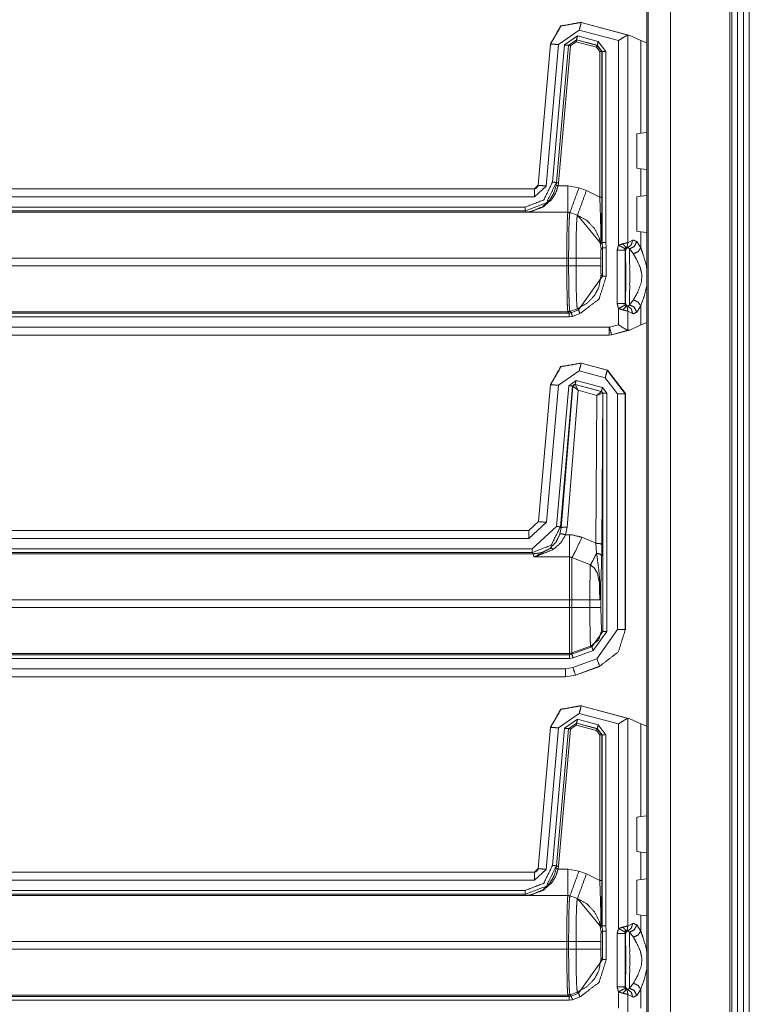
# Model space of a CAD drawing. Units: inches. Extents: x 1.26 to 4.95, y 1.59 to 7.95.
# Drawn here: x 4.71 to 4.95, y 6.15 to 6.47 of the extents above; entities that cross this region are included whole.
import ezdxf

# ---------------------------------------------------------------- set-up
doc = ezdxf.new("R2010")
doc.units = ezdxf.units.IN
doc.header["$MEASUREMENT"] = 0
doc.layers.add('1', color=7, linetype='Continuous', true_color=0xffffff)

msp = doc.modelspace()

# ---------------------------------------------------------------- linework, layer by layer
at = {"layer": '1', "color": 7, "linetype": 'Continuous', "lineweight": 13}
for p, q in [((4.92211, 6.77104), (4.92211, 4.18093)), ((4.9411, 6.77286), (4.9411, 4.17911)), ((4.94172, 6.77286), (4.94172, 4.17911)), ((4.9436, 6.77286), (4.9436, 4.17911)), ((4.94547, 6.77286), (4.94547, 4.17911)), ((4.94735, 6.77286), (4.94735, 4.17911)), ((4.91455, 6.76348), (4.91455, 4.18848)), ((4.91501, 6.76394), (4.91501, 4.18803)), ((4.89352, 6.46676), (4.8935, 6.46677)), ((4.90906, 6.4626), (4.89352, 6.46676)), ((4.89355, 6.46672), (4.89352, 6.46676)), ((4.90858, 6.46269), (4.89355, 6.46672)), ((4.88624, 6.45964), (4.8929, 6.4643)), ((4.89236, 6.46242), (4.8882, 6.45951)), ((4.89899, 6.46064), (4.89236, 6.46242)), ((4.8929, 6.4643), (4.90551, 6.46093)), ((4.90844, 6.46269), (4.90858, 6.46269)), ((4.90844, 6.39622), (4.90844, 6.46269)), ((4.90858, 6.46269), (4.90906, 6.4626)), ((4.9126, 6.46095), (4.90906, 6.4626)), ((4.88372, 6.4599), (4.87976, 6.41462)), ((4.88375, 6.45986), (4.87979, 6.41459)), ((4.88228, 6.41437), (4.88624, 6.45964)), ((4.88372, 6.45992), (4.88372, 6.4599)), ((4.88372, 6.4599), (4.88375, 6.45986)), ((4.8882, 6.45951), (4.88436, 6.41562)), ((4.8856, 6.41551), (4.88944, 6.4594)), ((4.88949, 6.45933), (4.88565, 6.41544)), ((4.88627, 6.41539), (4.89011, 6.45928)), ((4.88944, 6.4594), (4.89203, 6.46121)), ((4.88944, 6.4594), (4.88949, 6.45933)), ((4.89208, 6.46114), (4.88949, 6.45933)), ((4.89011, 6.45928), (4.89192, 6.46054)), ((4.89192, 6.46054), (4.89844, 6.45879)), ((4.89203, 6.46121), (4.89867, 6.45943)), ((4.89208, 6.46114), (4.89203, 6.46121)), ((4.8986, 6.4594), (4.89208, 6.46114)), ((4.89844, 6.45879), (4.8995, 6.4574)), ((4.89867, 6.45943), (4.8986, 6.4594)), ((4.90013, 6.4574), (4.8986, 6.4594)), ((4.89867, 6.45943), (4.9002, 6.45744)), ((4.90145, 6.45744), (4.89899, 6.46064)), ((4.90551, 6.46093), (4.90551, 6.39541)), ((4.9126, 6.43127), (4.9126, 6.46095)), ((4.9126, 6.46095), (4.91455, 6.46019)), ((4.8995, 6.4574), (4.8995, 6.41078)), ((4.90013, 6.4574), (4.9002, 6.45744)), ((4.90013, 6.41078), (4.90013, 6.4574)), ((4.9002, 6.45744), (4.9002, 6.39625)), ((4.90145, 6.39634), (4.90145, 6.45744)), ((4.91133, 6.43103), (4.9126, 6.43127)), ((4.91133, 6.42008), (4.91133, 6.43103)), ((4.91455, 6.4315), (4.9126, 6.43127)), ((4.9126, 6.41984), (4.91133, 6.42008)), ((4.9126, 6.41111), (4.9126, 6.41984)), ((4.9126, 6.41984), (4.91455, 6.41961)), ((4.87979, 6.41459), (4.87854, 6.41345)), ((4.87854, 6.41095), (4.88228, 6.41437)), ((4.87976, 6.41462), (4.87976, 6.41462)), ((4.87979, 6.41459), (4.87976, 6.41462)), ((4.88565, 6.41544), (4.88553, 6.41455)), ((4.88565, 6.41544), (4.8856, 6.41551)), ((4.88615, 6.41444), (4.88627, 6.41539)), ((4.8893, 6.41444), (4.88615, 6.41444)), ((4.89282, 6.41382), (4.8893, 6.41444)), ((4.59592, 6.41345), (4.87854, 6.41345)), ((4.59595, 6.41348), (4.87851, 6.41348)), ((4.87851, 6.41348), (4.87851, 6.41348)), ((4.87851, 6.41348), (4.87854, 6.41345)), ((4.89522, 6.41295), (4.89282, 6.41382)), ((4.8995, 6.41078), (4.89522, 6.41295)), ((4.91133, 6.41087), (4.9126, 6.41111)), ((4.91455, 6.41134), (4.9126, 6.41111)), ((4.87854, 6.41095), (4.59592, 6.41095)), ((4.91133, 6.41087), (4.91133, 6.39993)), ((4.59537, 6.40763), (4.87565, 6.40763)), ((4.87565, 6.40638), (4.5954, 6.40638)), ((4.59571, 6.40597), (4.88927, 6.40597)), ((4.87565, 6.40638), (4.8759, 6.40601)), ((4.8759, 6.40601), (4.8893, 6.40601)), ((4.88927, 6.40597), (4.8893, 6.40601)), ((4.88927, 6.40597), (4.88927, 6.40597)), ((4.88927, 6.40597), (4.88991, 6.40586)), ((4.8893, 6.40601), (4.88995, 6.4059)), ((4.88995, 6.4059), (4.88991, 6.40586)), ((4.88991, 6.40586), (4.8923, 6.40499)), ((4.88991, 6.40586), (4.88991, 6.40586)), ((4.88995, 6.4059), (4.89234, 6.40503)), ((4.8923, 6.40499), (4.89234, 6.40503)), ((4.89234, 6.40503), (4.89982, 6.39593)), ((4.9126, 6.39968), (4.91133, 6.39993)), ((4.9126, 6.39968), (4.91455, 6.39946)), ((4.9126, 6.39459), (4.9126, 6.39968)), ((4.9002, 6.39625), (4.89984, 6.39589)), ((4.9002, 6.39625), (4.90032, 6.39454)), ((4.9002, 6.39625), (4.9002, 6.39625)), ((4.90157, 6.39454), (4.90145, 6.39634)), ((4.91, 6.39705), (4.90844, 6.39622)), ((4.9126, 6.39459), (4.91131, 6.39658)), ((4.90032, 6.39454), (4.89991, 6.39413)), ((4.90032, 6.39454), (4.90032, 6.38555)), ((4.90157, 6.38555), (4.90157, 6.39454)), ((4.90509, 6.39381), (4.90509, 6.37675)), ((4.90509, 6.39381), (4.90759, 6.39368)), ((4.90759, 6.39368), (4.90767, 6.39352)), ((4.90759, 6.37688), (4.90759, 6.39368)), ((4.90793, 6.39452), (4.9085, 6.3947)), ((4.90896, 6.39422), (4.91025, 6.39265)), ((4.88893, 6.39129), (4.59608, 6.39129)), ((4.88893, 6.3888), (4.88893, 6.39129)), ((4.88893, 6.39129), (4.88951, 6.39129)), ((4.88951, 6.39129), (4.89188, 6.39129)), ((4.88951, 6.39129), (4.88951, 6.3888)), ((4.89188, 6.3888), (4.89188, 6.39129)), ((4.89982, 6.39129), (4.89982, 6.3888)), ((4.59608, 6.3888), (4.88893, 6.3888)), ((4.88893, 6.3888), (4.88951, 6.3888)), ((4.88951, 6.3888), (4.89188, 6.3888)), ((4.89991, 6.38596), (4.90032, 6.38555)), ((4.90032, 6.38555), (4.89271, 6.37469)), ((4.90759, 6.37688), (4.90509, 6.37675)), ((4.90767, 6.37704), (4.90759, 6.37688)), ((4.91025, 6.37791), (4.90896, 6.37634)), ((4.5954, 6.37371), (4.88968, 6.37371)), ((4.88927, 6.37412), (4.59571, 6.37412)), ((4.88927, 6.37412), (4.88991, 6.37423)), ((4.88927, 6.37412), (4.88927, 6.37412)), ((4.88968, 6.37371), (4.88927, 6.37412)), ((4.89032, 6.37382), (4.88968, 6.37371)), ((4.88991, 6.37423), (4.8923, 6.3751)), ((4.88991, 6.37423), (4.89032, 6.37382)), ((4.89271, 6.37469), (4.89032, 6.37382)), ((4.89075, 6.37264), (4.89314, 6.37351)), ((4.89271, 6.37469), (4.8923, 6.3751)), ((4.90551, 6.37515), (4.90551, 6.36994)), ((4.9085, 6.37586), (4.90793, 6.37604)), ((4.90844, 6.36818), (4.90844, 6.37434)), ((4.90844, 6.37434), (4.91, 6.37351)), ((4.91131, 6.37398), (4.9126, 6.37597)), ((4.9126, 6.36992), (4.9126, 6.37597)), ((4.88968, 6.37246), (4.59537, 6.37246)), ((4.88968, 6.37246), (4.89075, 6.37264)), ((4.9126, 6.36992), (4.91455, 6.37068)), ((4.59592, 6.36914), (4.90245, 6.36914)), ((4.90261, 6.36916), (4.90245, 6.36914)), ((4.90551, 6.36994), (4.90261, 6.36916)), ((4.90325, 6.36675), (4.90858, 6.36818)), ((4.90326, 6.36671), (4.90906, 6.36827)), ((4.90858, 6.36818), (4.90844, 6.36818)), ((4.90906, 6.36827), (4.90858, 6.36818)), ((4.9126, 6.36992), (4.90906, 6.36827)), ((4.90245, 6.36664), (4.59592, 6.36664)), ((4.88937, 6.36661), (4.59595, 6.36661)), ((4.88937, 6.36661), (4.88945, 6.36661)), ((4.88945, 6.36661), (4.90245, 6.36661)), ((4.90245, 6.36664), (4.90325, 6.36675)), ((4.90326, 6.36671), (4.90245, 6.36661)), ((4.90245, 6.36664), (4.90245, 6.36661)), ((4.90245, 6.36661), (4.90245, 6.36661)), ((4.90326, 6.36671), (4.90325, 6.36675)), ((4.90326, 6.36671), (4.90326, 6.36671)), ((4.89352, 6.3577), (4.89352, 6.3577)), ((4.90191, 6.35545), (4.89352, 6.3577)), ((4.89355, 6.35766), (4.89352, 6.3577)), ((4.90187, 6.35543), (4.89355, 6.35766)), ((4.88624, 6.35057), (4.8929, 6.35524)), ((4.8929, 6.35524), (4.90123, 6.35301)), ((4.90191, 6.35545), (4.90187, 6.35543)), ((4.90766, 6.34788), (4.90187, 6.35543)), ((4.90191, 6.35545), (4.90191, 6.35545)), ((4.90191, 6.35545), (4.9077, 6.34791)), ((4.89191, 6.35208), (4.88955, 6.35043)), ((4.90033, 6.34982), (4.89191, 6.35208)), ((4.90123, 6.35301), (4.90516, 6.34788)), ((4.88372, 6.35084), (4.87988, 6.30696)), ((4.88375, 6.35079), (4.87991, 6.30693)), ((4.8824, 6.30671), (4.88624, 6.35057)), ((4.88372, 6.35084), (4.88372, 6.35084)), ((4.88372, 6.35084), (4.88375, 6.35079)), ((4.88955, 6.35043), (4.88561, 6.30539)), ((4.88686, 6.30528), (4.8908, 6.35032)), ((4.89082, 6.3503), (4.88713, 6.30498)), ((4.889, 6.30514), (4.89256, 6.34896)), ((4.8908, 6.35032), (4.89158, 6.35087)), ((4.8908, 6.35032), (4.89082, 6.3503)), ((4.89082, 6.3503), (4.89085, 6.3503)), ((4.89256, 6.34896), (4.89085, 6.3503)), ((4.89158, 6.35087), (4.9, 6.34861)), ((4.8916, 6.35084), (4.89158, 6.35087)), ((4.89162, 6.35083), (4.8916, 6.35084)), ((4.89995, 6.34859), (4.89162, 6.35083)), ((4.89256, 6.34896), (4.89162, 6.35083)), ((4.89256, 6.34896), (4.89855, 6.34735)), ((4.89855, 6.34735), (4.89995, 6.34859)), ((4.89997, 6.34859), (4.89995, 6.34859)), ((4.9, 6.34861), (4.89997, 6.34859)), ((4.9, 6.34861), (4.90047, 6.34801)), ((4.90172, 6.34801), (4.90033, 6.34982)), ((4.89855, 6.34735), (4.89826, 6.29999)), ((4.89855, 6.34735), (4.9004, 6.348)), ((4.90014, 6.29967), (4.90043, 6.34798)), ((4.9004, 6.348), (4.90043, 6.34798)), ((4.90043, 6.34798), (4.90047, 6.34801)), ((4.90047, 6.34801), (4.90047, 6.27179)), ((4.90172, 6.27179), (4.90172, 6.34801)), ((4.90516, 6.34788), (4.90516, 6.27238)), ((4.90766, 6.34788), (4.9077, 6.34791)), ((4.90766, 6.27238), (4.90766, 6.34788)), ((4.9077, 6.27235), (4.9077, 6.34791)), ((4.9077, 6.34791), (4.9077, 6.34791)), ((4.59592, 6.30407), (4.8768, 6.30407)), ((4.59595, 6.30411), (4.87677, 6.30411)), ((4.87988, 6.30696), (4.87677, 6.30411)), ((4.87677, 6.30411), (4.87677, 6.30411)), ((4.87677, 6.30411), (4.8768, 6.30407)), ((4.87991, 6.30693), (4.8768, 6.30407)), ((4.8768, 6.30157), (4.8824, 6.30671)), ((4.88561, 6.30539), (4.87784, 6.29826)), ((4.87988, 6.30696), (4.87988, 6.30696)), ((4.87991, 6.30693), (4.87988, 6.30696)), ((4.88713, 6.30498), (4.88674, 6.30298)), ((4.88713, 6.30498), (4.88686, 6.30528)), ((4.88853, 6.30273), (4.889, 6.30514)), ((4.8768, 6.30157), (4.59592, 6.30157)), ((4.88981, 6.30273), (4.88853, 6.30273)), ((4.89826, 6.29999), (4.89376, 6.30193)), ((4.59537, 6.29826), (4.87784, 6.29826)), ((4.89826, 6.29999), (4.89846, 6.29681)), ((4.90009, 6.29598), (4.90014, 6.29967)), ((4.87784, 6.29701), (4.5954, 6.29701)), ((4.59571, 6.2966), (4.87821, 6.2966)), ((4.87784, 6.29701), (4.87821, 6.2966)), ((4.87821, 6.2966), (4.87835, 6.29562)), ((4.87835, 6.29562), (4.88981, 6.29562)), ((4.89056, 6.2954), (4.89646, 6.29308)), ((4.88981, 6.28192), (4.59608, 6.28192)), ((4.88981, 6.28192), (4.88981, 6.27942)), ((4.89631, 6.28192), (4.89056, 6.28192)), ((4.89056, 6.27942), (4.89056, 6.28192)), ((4.89631, 6.28192), (4.89631, 6.27942)), ((4.8998, 6.27942), (4.8998, 6.28499)), ((4.59608, 6.27942), (4.88981, 6.27942)), ((4.89631, 6.27942), (4.89056, 6.27942)), ((4.90006, 6.27205), (4.8998, 6.27942)), ((4.90047, 6.27179), (4.89697, 6.2668)), ((4.8974, 6.26563), (4.90172, 6.27179)), ((4.90516, 6.27238), (4.89858, 6.26299)), ((4.90047, 6.27179), (4.90006, 6.27205)), ((4.9077, 6.27235), (4.90766, 6.27238)), ((4.9077, 6.27234), (4.9077, 6.27235)), ((4.89656, 6.26706), (4.89056, 6.26488)), ((4.89697, 6.2668), (4.89056, 6.26446)), ((4.89656, 6.26706), (4.89697, 6.2668)), ((4.88981, 6.26474), (4.59571, 6.26474)), ((4.61101, 6.26433), (4.88981, 6.26433)), ((4.88981, 6.26308), (4.61101, 6.26308)), ((4.88981, 6.26474), (4.88981, 6.26433)), ((4.89056, 6.26446), (4.88981, 6.26433)), ((4.88981, 6.26308), (4.89099, 6.26329)), ((4.89056, 6.26446), (4.89056, 6.26488)), ((4.89858, 6.26299), (4.89086, 6.26018)), ((4.89099, 6.26329), (4.8974, 6.26563)), ((4.89086, 6.26018), (4.88851, 6.25977)), ((4.89171, 6.25783), (4.89943, 6.26064)), ((4.89175, 6.2578), (4.89947, 6.2606)), ((4.89943, 6.26064), (4.89947, 6.2606)), ((4.89947, 6.2606), (4.89947, 6.2606)), ((4.88854, 6.25723), (4.6108, 6.25723)), ((4.6109, 6.25977), (4.88851, 6.25977)), ((4.88851, 6.25727), (4.6109, 6.25727)), ((4.88851, 6.25727), (4.89171, 6.25783)), ((4.88851, 6.25727), (4.88854, 6.25723)), ((4.88854, 6.25723), (4.88854, 6.25723)), ((4.89175, 6.2578), (4.89171, 6.25783)), ((4.89174, 6.2578), (4.89175, 6.2578)), ((4.89352, 6.24801), (4.8935, 6.24802)), ((4.90906, 6.24385), (4.89352, 6.24801)), ((4.89355, 6.24797), (4.89352, 6.24801)), ((4.90858, 6.24394), (4.89355, 6.24797)), ((4.88624, 6.24089), (4.8929, 6.24555)), ((4.8929, 6.24555), (4.90551, 6.24218)), ((4.88372, 6.24115), (4.87976, 6.19587)), ((4.88375, 6.24111), (4.87979, 6.19584)), ((4.88372, 6.24117), (4.88372, 6.24115)), ((4.88372, 6.24115), (4.88375, 6.24111)), ((4.89236, 6.24367), (4.8882, 6.24076)), ((4.88944, 6.24065), (4.89203, 6.24246)), ((4.89208, 6.24239), (4.88949, 6.24058)), ((4.89011, 6.24053), (4.89192, 6.24179)), ((4.89192, 6.24179), (4.89844, 6.24004)), ((4.89203, 6.24246), (4.89867, 6.24068)), ((4.89208, 6.24239), (4.89203, 6.24246)), ((4.8986, 6.24065), (4.89208, 6.24239)), ((4.89899, 6.24189), (4.89236, 6.24367)), ((4.90145, 6.23869), (4.89899, 6.24189)), ((4.90551, 6.24218), (4.90551, 6.17666)), ((4.90844, 6.24394), (4.90858, 6.24394)), ((4.90844, 6.17747), (4.90844, 6.24394)), ((4.90858, 6.24394), (4.90906, 6.24385)), ((4.9126, 6.2422), (4.90906, 6.24385)), ((4.9126, 6.21252), (4.9126, 6.2422)), ((4.9126, 6.2422), (4.91455, 6.24144)), ((4.88228, 6.19562), (4.88624, 6.24089)), ((4.8882, 6.24076), (4.88436, 6.19687)), ((4.8856, 6.19676), (4.88944, 6.24065)), ((4.88949, 6.24058), (4.88565, 6.19669)), ((4.88627, 6.19664), (4.89011, 6.24053)), ((4.88944, 6.24065), (4.88949, 6.24058)), ((4.89844, 6.24004), (4.8995, 6.23865)), ((4.89867, 6.24068), (4.8986, 6.24065)), ((4.90013, 6.23865), (4.8986, 6.24065)), ((4.89867, 6.24068), (4.9002, 6.23869)), ((4.8995, 6.23865), (4.8995, 6.19203)), ((4.90013, 6.23865), (4.9002, 6.23869)), ((4.90013, 6.19203), (4.90013, 6.23865)), ((4.9002, 6.23869), (4.9002, 6.1775)), ((4.90145, 6.17759), (4.90145, 6.23869)), ((4.91455, 6.21275), (4.9126, 6.21252)), ((4.91133, 6.21228), (4.9126, 6.21252)), ((4.91133, 6.20133), (4.91133, 6.21228)), ((4.9126, 6.20109), (4.91133, 6.20133)), ((4.9126, 6.20109), (4.91455, 6.20086)), ((4.9126, 6.19236), (4.9126, 6.20109)), ((4.6108, 6.19473), (4.87851, 6.19473)), ((4.6109, 6.1947), (4.87854, 6.1947)), ((4.87851, 6.19473), (4.87851, 6.19473)), ((4.87851, 6.19473), (4.87854, 6.1947)), ((4.87979, 6.19584), (4.87854, 6.1947)), ((4.87854, 6.1922), (4.88228, 6.19562)), ((4.87976, 6.19587), (4.87976, 6.19587)), ((4.87979, 6.19584), (4.87976, 6.19587)), ((4.88565, 6.19669), (4.88553, 6.1958)), ((4.88565, 6.19669), (4.8856, 6.19676)), ((4.88615, 6.19569), (4.88627, 6.19664)), ((4.8893, 6.19569), (4.88615, 6.19569)), ((4.89282, 6.19507), (4.8893, 6.19569)), ((4.89522, 6.1942), (4.89282, 6.19507)), ((4.8995, 6.19203), (4.89522, 6.1942)), ((4.87854, 6.1922), (4.6109, 6.1922)), ((4.91133, 6.19212), (4.9126, 6.19236)), ((4.91133, 6.19212), (4.91133, 6.18118)), ((4.91455, 6.19259), (4.9126, 6.19236)), ((4.61101, 6.18888), (4.87565, 6.18888)), ((4.87565, 6.18763), (4.61101, 6.18763)), ((4.87565, 6.18763), (4.8759, 6.18726)), ((4.59571, 6.18722), (4.88927, 6.18722)), ((4.8759, 6.18726), (4.8893, 6.18726)), ((4.88927, 6.18722), (4.8893, 6.18726)), ((4.88927, 6.18722), (4.88927, 6.18722)), ((4.88927, 6.18722), (4.88991, 6.18711)), ((4.8893, 6.18726), (4.88995, 6.18715)), ((4.88995, 6.18715), (4.88991, 6.18711)), ((4.88991, 6.18711), (4.8923, 6.18624)), ((4.88991, 6.18711), (4.88991, 6.18711)), ((4.88995, 6.18715), (4.89234, 6.18628)), ((4.8923, 6.18624), (4.89234, 6.18628)), ((4.89234, 6.18628), (4.89982, 6.17718)), ((4.9126, 6.18093), (4.91133, 6.18118)), ((4.91, 6.1783), (4.90844, 6.17747)), ((4.9126, 6.18093), (4.91455, 6.18071)), ((4.9126, 6.17584), (4.9126, 6.18093)), ((4.9002, 6.1775), (4.89984, 6.17714)), ((4.90032, 6.17579), (4.89991, 6.17538)), ((4.9002, 6.1775), (4.90032, 6.17579)), ((4.9002, 6.1775), (4.9002, 6.1775)), ((4.90032, 6.17579), (4.90032, 6.1668)), ((4.90157, 6.17579), (4.90145, 6.17759)), ((4.90157, 6.1668), (4.90157, 6.17579)), ((4.90509, 6.17506), (4.90509, 6.158)), ((4.90509, 6.17506), (4.90759, 6.17493)), ((4.90759, 6.15813), (4.90759, 6.17493)), ((4.90759, 6.17493), (4.90767, 6.17477)), ((4.90793, 6.17577), (4.9085, 6.17595)), ((4.90896, 6.17547), (4.91025, 6.1739)), ((4.9126, 6.17584), (4.91131, 6.17783)), ((4.88893, 6.17254), (4.59608, 6.17254)), ((4.88893, 6.17005), (4.88893, 6.17254)), ((4.88893, 6.17254), (4.88951, 6.17254)), ((4.88951, 6.17254), (4.89188, 6.17254)), ((4.88951, 6.17254), (4.88951, 6.17005)), ((4.89188, 6.17005), (4.89188, 6.17254)), ((4.89982, 6.17254), (4.89982, 6.17005)), ((4.59608, 6.17005), (4.88893, 6.17005)), ((4.88893, 6.17005), (4.88951, 6.17005)), ((4.88951, 6.17005), (4.89188, 6.17005)), ((4.90032, 6.1668), (4.89271, 6.15594)), ((4.89991, 6.16721), (4.90032, 6.1668)), ((4.91025, 6.15916), (4.90896, 6.15759)), ((4.88991, 6.15548), (4.8923, 6.15635)), ((4.89271, 6.15594), (4.89032, 6.15507)), ((4.89271, 6.15594), (4.8923, 6.15635)), ((4.90759, 6.15813), (4.90509, 6.158)), ((4.90551, 6.1564), (4.90551, 6.15119)), ((4.90767, 6.15829), (4.90759, 6.15813)), ((4.9085, 6.15711), (4.90793, 6.15729)), ((4.91131, 6.15523), (4.9126, 6.15722)), ((4.9126, 6.15117), (4.9126, 6.15722)), ((4.88968, 6.15371), (4.59537, 6.15371)), ((4.5954, 6.15496), (4.88968, 6.15496)), ((4.88927, 6.15537), (4.59571, 6.15537)), ((4.88927, 6.15537), (4.88991, 6.15548)), ((4.88968, 6.15496), (4.88927, 6.15537)), ((4.88927, 6.15537), (4.88927, 6.15537)), ((4.89032, 6.15507), (4.88968, 6.15496)), ((4.88968, 6.15371), (4.89075, 6.15389)), ((4.88991, 6.15548), (4.89032, 6.15507)), ((4.89075, 6.15389), (4.89314, 6.15476)), ((4.90844, 6.14943), (4.90844, 6.15559)), ((4.90844, 6.15559), (4.91, 6.15476))]:
    msp.add_line(p, q, dxfattribs=at)
for points, knots in [([(4.88372, 6.45992), (4.88702, 6.46562), (4.8935, 6.46677)], [0, 0, 0.499989, 1, 1]), ([(4.89355, 6.46672), (4.88705, 6.46557), (4.88375, 6.45985)], [0, 0, 0.500011, 1, 1]), ([(4.90844, 6.46269), (4.90803, 6.46251), (4.90745, 6.46218), (4.90666, 6.46168), (4.90552, 6.46094), (4.90551, 6.46093)], [0, 0, 0.13179, 0.325386, 0.599476, 0.994866, 1, 1]), ([(4.88436, 6.41562), (4.88156, 6.40993), (4.87565, 6.40763)], [0, 0, 0.500056, 1, 1]), ([(4.87565, 6.40638), (4.8824, 6.40901), (4.8856, 6.41551)], [0, 0, 0.499958, 1, 1]), ([(4.88553, 6.41455), (4.88477, 6.41209), (4.88353, 6.41001), (4.88111, 6.40773), (4.87738, 6.40618), (4.87592, 6.40601), (4.8759, 6.40601)], [0, 0, 0.186347, 0.360628, 0.600388, 0.892354, 0.998384, 1, 1]), ([(4.8759, 6.40601), (4.87592, 6.40601), (4.87747, 6.40617), (4.88145, 6.4077), (4.88402, 6.40996), (4.88533, 6.412), (4.88615, 6.41444)], [0, 0, 0.001712, 0.11112, 0.40958, 0.649075, 0.8198, 1, 1]), ([(4.87976, 6.41462), (4.87965, 6.41422), (4.87942, 6.41387), (4.87908, 6.41362), (4.87868, 6.41349), (4.87851, 6.41348)], [0, 0, 0.227461, 0.454695, 0.682102, 0.909336, 1, 1]), ([(4.88627, 6.41539), (4.88584, 6.41542), (4.88565, 6.41544)], [0, 0, 0.697813, 1, 1]), ([(4.8995, 6.41078), (4.89964, 6.40644), (4.89981, 6.40054), (4.89984, 6.3964), (4.89983, 6.39605), (4.89982, 6.39593)], [0, 0, 0.292736, 0.689764, 0.968416, 0.991619, 1, 1]), ([(4.89984, 6.39589), (4.89984, 6.39595), (4.89986, 6.39628), (4.89999, 6.40029), (4.9001, 6.40625), (4.90013, 6.41078)], [0, 0, 0.003898, 0.025985, 0.295294, 0.695808, 1, 1]), ([(4.88893, 6.39129), (4.88894, 6.39502), (4.88898, 6.39909), (4.88903, 6.4015), (4.88914, 6.40474), (4.88925, 6.40594), (4.88927, 6.40597)], [0, 0, 0.254008, 0.530938, 0.694895, 0.915849, 0.997519, 1, 1]), ([(4.88927, 6.40597), (4.88959, 6.40594), (4.88991, 6.40586)], [0, 0, 0.499673, 1, 1]), ([(4.88991, 6.40586), (4.88989, 6.40583), (4.88976, 6.40464), (4.88963, 6.40142), (4.88958, 6.39903), (4.88953, 6.395), (4.88951, 6.39129)], [0, 0, 0.002534, 0.084281, 0.305179, 0.469119, 0.746011, 1, 1]), ([(4.89188, 6.39129), (4.89188, 6.39311), (4.89192, 6.3975), (4.89201, 6.4012), (4.89213, 6.40378), (4.8923, 6.40499)], [0, 0, 0.132422, 0.452866, 0.722918, 0.910689, 1, 1]), ([(4.8923, 6.40499), (4.89538, 6.4033), (4.89782, 6.40076), (4.89937, 6.39761), (4.89991, 6.39413)], [0, 0, 0.25003, 0.500062, 0.750056, 1, 1]), ([(4.89982, 6.39593), (4.89982, 6.39592), (4.89984, 6.39589)], [0, 0, 0.167143, 1, 1]), ([(4.90145, 6.39634), (4.90142, 6.39634), (4.90122, 6.39633), (4.90082, 6.3963), (4.90028, 6.39626), (4.9002, 6.39625)], [0, 0, 0.02348, 0.182779, 0.498183, 0.930584, 1, 1]), ([(4.90551, 6.39541), (4.90541, 6.39521), (4.9051, 6.39399), (4.90509, 6.3939), (4.90509, 6.39385), (4.90509, 6.39383), (4.90509, 6.39381)], [0, 0, 0.136232, 0.891355, 0.945232, 0.976427, 0.988219, 1, 1]), ([(4.90688, 6.39585), (4.90587, 6.39554), (4.90551, 6.39541)], [0, 0, 0.732278, 1, 1]), ([(4.90844, 6.39622), (4.90826, 6.39618), (4.90778, 6.39608), (4.90688, 6.39585)], [0, 0, 0.117496, 0.425537, 1, 1]), ([(4.90688, 6.39585), (4.90766, 6.39498), (4.90782, 6.39441)], [0, 0, 0.661116, 1, 1]), ([(4.90844, 6.39622), (4.90836, 6.3953), (4.90793, 6.39452)], [0, 0, 0.509299, 1, 1]), ([(4.91, 6.39705), (4.90961, 6.39561), (4.9085, 6.3947)], [0, 0, 0.50955, 1, 1]), ([(4.91131, 6.39658), (4.91054, 6.395), (4.90896, 6.39422)], [0, 0, 0.500313, 1, 1]), ([(4.91131, 6.39658), (4.91021, 6.39708), (4.91, 6.39705)], [0, 0, 0.848295, 1, 1]), ([(4.89991, 6.39413), (4.89988, 6.39394), (4.89987, 6.39388), (4.89985, 6.39335), (4.89983, 6.39258), (4.89982, 6.39167), (4.89982, 6.39129)], [0, 0, 0.067484, 0.089618, 0.277775, 0.547693, 0.867808, 1, 1]), ([(4.90509, 6.39381), (4.90511, 6.39381), (4.90602, 6.39382), (4.90674, 6.39383), (4.90725, 6.39388), (4.90743, 6.39393), (4.90758, 6.39407), (4.9077, 6.39427)], [0, 0, 0.006856, 0.331859, 0.59302, 0.775918, 0.843316, 0.914957, 1, 1]), ([(4.90759, 6.39368), (4.90765, 6.39406), (4.90782, 6.39441)], [0, 0, 0.499748, 1, 1]), ([(4.90767, 6.39352), (4.9079, 6.39424), (4.9085, 6.3947)], [0, 0, 0.499782, 1, 1]), ([(4.90767, 6.39352), (4.90779, 6.38932), (4.90779, 6.38124), (4.90767, 6.37704)], [0, 0, 0.254944, 0.745031, 1, 1]), ([(4.9077, 6.39427), (4.90773, 6.39431), (4.90779, 6.39437), (4.90782, 6.39441)], [0, 0, 0.26308, 0.756088, 1, 1]), ([(4.90782, 6.39441), (4.90787, 6.39447), (4.90788, 6.39448), (4.90792, 6.39451), (4.90793, 6.39452)], [0, 0, 0.500437, 0.599079, 0.893121, 1, 1]), ([(4.9085, 6.3947), (4.90857, 6.39469), (4.90896, 6.39422)], [0, 0, 0.110958, 1, 1]), ([(4.90896, 6.37634), (4.90905, 6.3815), (4.90905, 6.38906), (4.90896, 6.39422)], [0, 0, 0.288798, 0.711202, 1, 1]), ([(4.9126, 6.39459), (4.91175, 6.39335), (4.91025, 6.39265)], [0, 0, 0.475176, 1, 1]), ([(4.91025, 6.39265), (4.91119, 6.39099), (4.91249, 6.38819), (4.91298, 6.3859), (4.91282, 6.38354), (4.91163, 6.3804), (4.91025, 6.37791)], [0, 0, 0.120227, 0.314065, 0.461387, 0.610003, 0.820644, 1, 1]), ([(4.91455, 6.38778), (4.91439, 6.38895), (4.91335, 6.39249), (4.9126, 6.39459)], [0, 0, 0.166588, 0.685537, 1, 1]), ([(4.89188, 6.39129), (4.89751, 6.39129), (4.89982, 6.39129)], [0, 0, 0.709307, 1, 1]), ([(4.88927, 6.37412), (4.88917, 6.37491), (4.88906, 6.37718), (4.88903, 6.37859), (4.88895, 6.38336), (4.88893, 6.38818), (4.88893, 6.3888)], [0, 0, 0.054441, 0.208643, 0.305053, 0.629703, 0.958004, 1, 1]), ([(4.88951, 6.3888), (4.88951, 6.38819), (4.88954, 6.3834), (4.88963, 6.37867), (4.88967, 6.37726), (4.88979, 6.37502), (4.88991, 6.37423)], [0, 0, 0.041976, 0.370283, 0.694897, 0.79126, 0.945443, 1, 1]), ([(4.8923, 6.3751), (4.89224, 6.37529), (4.8921, 6.37681), (4.89199, 6.37969), (4.89191, 6.38357), (4.89188, 6.3888), (4.89188, 6.3888)], [0, 0, 0.014444, 0.125984, 0.335658, 0.618866, 0.99997, 1, 1]), ([(4.89188, 6.3888), (4.89751, 6.3888), (4.89982, 6.3888)], [0, 0, 0.709307, 1, 1]), ([(4.8923, 6.3751), (4.89527, 6.37671), (4.89782, 6.37933), (4.89919, 6.38194), (4.89991, 6.38596)], [0, 0, 0.24029, 0.500108, 0.709773, 1, 1]), ([(4.89982, 6.3888), (4.89982, 6.38784), (4.89982, 6.38772), (4.89984, 6.38691), (4.89987, 6.38632), (4.8999, 6.386), (4.89991, 6.38596)], [0, 0, 0.337, 0.380972, 0.664326, 0.874056, 0.985597, 1, 1]), ([(4.89314, 6.37351), (4.89926, 6.3782), (4.90157, 6.38555)], [0, 0, 0.499943, 1, 1]), ([(4.9126, 6.37597), (4.91371, 6.37912), (4.91455, 6.38265)], [0, 0, 0.479248, 1, 1]), ([(4.90509, 6.37675), (4.90509, 6.37672), (4.90509, 6.37671), (4.90509, 6.37666), (4.9051, 6.37657), (4.90541, 6.37535), (4.90551, 6.37515)], [0, 0, 0.016201, 0.023568, 0.054764, 0.108641, 0.863768, 1, 1]), ([(4.9077, 6.37629), (4.90758, 6.37649), (4.90743, 6.37663), (4.90725, 6.37668), (4.90674, 6.37673), (4.90602, 6.37674), (4.90511, 6.37675), (4.90509, 6.37675)], [0, 0, 0.085164, 0.156705, 0.224102, 0.406995, 0.66815, 0.993144, 1, 1]), ([(4.90759, 6.37688), (4.90765, 6.3765), (4.90782, 6.37615)], [0, 0, 0.499748, 1, 1]), ([(4.90767, 6.37704), (4.9079, 6.37632), (4.9085, 6.37586)], [0, 0, 0.499782, 1, 1]), ([(4.9126, 6.37597), (4.91175, 6.37721), (4.91025, 6.37791)], [0, 0, 0.475201, 1, 1]), ([(4.88927, 6.37412), (4.88959, 6.37415), (4.88991, 6.37423)], [0, 0, 0.499646, 1, 1]), ([(4.90551, 6.37515), (4.9065, 6.37482), (4.90688, 6.37471)], [0, 0, 0.724339, 1, 1]), ([(4.90688, 6.37471), (4.90766, 6.37558), (4.90782, 6.37615)], [0, 0, 0.661116, 1, 1]), ([(4.90688, 6.37471), (4.90734, 6.37459), (4.90802, 6.37443), (4.90844, 6.37434)], [0, 0, 0.293827, 0.728929, 1, 1]), ([(4.90782, 6.37615), (4.90778, 6.3762), (4.90773, 6.37625), (4.9077, 6.37629)], [0, 0, 0.34487, 0.743288, 1, 1]), ([(4.90793, 6.37604), (4.9079, 6.37606), (4.90785, 6.37611), (4.90782, 6.37615)], [0, 0, 0.249284, 0.685854, 1, 1]), ([(4.90844, 6.37434), (4.90836, 6.37526), (4.90793, 6.37604)], [0, 0, 0.509299, 1, 1]), ([(4.90896, 6.37634), (4.90857, 6.37587), (4.9085, 6.37586)], [0, 0, 0.888951, 1, 1]), ([(4.91, 6.37351), (4.90961, 6.37495), (4.9085, 6.37586)], [0, 0, 0.509484, 1, 1]), ([(4.91131, 6.37398), (4.91054, 6.37556), (4.90896, 6.37634)], [0, 0, 0.500261, 1, 1]), ([(4.91, 6.37351), (4.91021, 6.37348), (4.91131, 6.37398)], [0, 0, 0.151722, 1, 1]), ([(4.90551, 6.36994), (4.90552, 6.36993), (4.90666, 6.36919), (4.90745, 6.36869), (4.90803, 6.36836), (4.90844, 6.36818)], [0, 0, 0.005134, 0.400582, 0.674666, 0.868259, 1, 1]), ([(4.88372, 6.35084), (4.88702, 6.35655), (4.89352, 6.3577)], [0, 0, 0.49999, 1, 1]), ([(4.89355, 6.35766), (4.88705, 6.35651), (4.88375, 6.35079)], [0, 0, 0.500011, 1, 1]), ([(4.8916, 6.35084), (4.89108, 6.35075), (4.89082, 6.3503)], [0, 0, 0.500162, 1, 1]), ([(4.89085, 6.3503), (4.89112, 6.35074), (4.89162, 6.35083)], [0, 0, 0.503083, 1, 1]), ([(4.89995, 6.34859), (4.90027, 6.34837), (4.9004, 6.348)], [0, 0, 0.497058, 1, 1]), ([(4.90043, 6.34798), (4.9003, 6.34836), (4.89997, 6.34859)], [0, 0, 0.499667, 1, 1]), ([(4.87784, 6.29701), (4.88395, 6.29939), (4.88686, 6.30528)], [0, 0, 0.500018, 1, 1]), ([(4.889, 6.30514), (4.88771, 6.30515), (4.88713, 6.30498)], [0, 0, 0.680862, 1, 1]), ([(4.88674, 6.30298), (4.88551, 6.30043), (4.88356, 6.29835)], [0, 0, 0.498903, 1, 1]), ([(4.88467, 6.29809), (4.88703, 6.30017), (4.88853, 6.30273)], [0, 0, 0.51478, 1, 1]), ([(4.88853, 6.30273), (4.88732, 6.30301), (4.88674, 6.30298)], [0, 0, 0.681676, 1, 1]), ([(4.89376, 6.30193), (4.8905, 6.30271), (4.88981, 6.30273)], [0, 0, 0.829809, 1, 1]), ([(4.89376, 6.30193), (4.89191, 6.29791), (4.89056, 6.2954)], [0, 0, 0.608155, 1, 1]), ([(4.87821, 6.2966), (4.88103, 6.29705), (4.88356, 6.29835)], [0, 0, 0.499908, 1, 1]), ([(4.88356, 6.29835), (4.87905, 6.29589), (4.87837, 6.29562), (4.87835, 6.29562)], [0, 0, 0.872257, 0.996244, 1, 1]), ([(4.87835, 6.29562), (4.87837, 6.29562), (4.8792, 6.29582), (4.88467, 6.29809)], [0, 0, 0.004166, 0.128462, 1, 1]), ([(4.88467, 6.29809), (4.88405, 6.2984), (4.88356, 6.29835)], [0, 0, 0.588638, 1, 1]), ([(4.89826, 6.29999), (4.89957, 6.29989), (4.90014, 6.29967)], [0, 0, 0.680294, 1, 1]), ([(4.88981, 6.29562), (4.88994, 6.29561), (4.89033, 6.29551), (4.89056, 6.2954)], [0, 0, 0.165325, 0.670923, 1, 1]), ([(4.89846, 6.29681), (4.89733, 6.29459), (4.89646, 6.29308)], [0, 0, 0.587933, 1, 1]), ([(4.89846, 6.29681), (4.89961, 6.29653), (4.90009, 6.29598)], [0, 0, 0.617353, 1, 1]), ([(4.89846, 6.29681), (4.89901, 6.29275), (4.89963, 6.28677), (4.89965, 6.28523)], [0, 0, 0.351438, 0.86743, 1, 1]), ([(4.8998, 6.28499), (4.89983, 6.2864), (4.89998, 6.29163), (4.90009, 6.29598)], [0, 0, 0.128045, 0.604638, 1, 1]), ([(4.89646, 6.29308), (4.8964, 6.29136), (4.89635, 6.28818), (4.89632, 6.2843), (4.89631, 6.28192)], [0, 0, 0.15408, 0.438826, 0.78672, 1, 1]), ([(4.89646, 6.29308), (4.89767, 6.29215), (4.89779, 6.29202), (4.89873, 6.2904), (4.89938, 6.28721), (4.89947, 6.28192)], [0, 0, 0.125888, 0.139963, 0.294826, 0.563164, 1, 1]), ([(4.89965, 6.28523), (4.89952, 6.2824), (4.8995, 6.28217), (4.89947, 6.28197), (4.89947, 6.28192)], [0, 0, 0.852453, 0.923164, 0.984925, 1, 1]), ([(4.89965, 6.28523), (4.89976, 6.28511), (4.8998, 6.28499)], [0, 0, 0.554397, 1, 1]), ([(4.89947, 6.28192), (4.89948, 6.28196), (4.89951, 6.28215), (4.89971, 6.28348), (4.8998, 6.28499)], [0, 0, 0.014628, 0.077115, 0.512292, 1, 1]), ([(4.89631, 6.27942), (4.89633, 6.27533), (4.89637, 6.2717), (4.89643, 6.26894), (4.89651, 6.26736), (4.89656, 6.26706)], [0, 0, 0.330861, 0.624404, 0.847691, 0.975589, 1, 1]), ([(4.90006, 6.27205), (4.8991, 6.26901), (4.89656, 6.26706)], [0, 0, 0.500011, 1, 1]), ([(4.89943, 6.26064), (4.9054, 6.26521), (4.90766, 6.27238)], [0, 0, 0.499975, 1, 1]), ([(4.8974, 6.26563), (4.8971, 6.26644), (4.89697, 6.2668)], [0, 0, 0.695762, 1, 1]), ([(4.89056, 6.26488), (4.89019, 6.26478), (4.88981, 6.26474)], [0, 0, 0.49988, 1, 1]), ([(4.88372, 6.24117), (4.88702, 6.24687), (4.8935, 6.24802)], [0, 0, 0.499989, 1, 1]), ([(4.89355, 6.24797), (4.88705, 6.24682), (4.88375, 6.2411)], [0, 0, 0.500011, 1, 1]), ([(4.90844, 6.24394), (4.90803, 6.24376), (4.90745, 6.24343), (4.90666, 6.24293), (4.90552, 6.24219), (4.90551, 6.24218)], [0, 0, 0.13179, 0.325386, 0.599476, 0.994866, 1, 1]), ([(4.88436, 6.19687), (4.88156, 6.19118), (4.87565, 6.18888)], [0, 0, 0.500056, 1, 1]), ([(4.87565, 6.18763), (4.8824, 6.19026), (4.8856, 6.19676)], [0, 0, 0.499958, 1, 1]), ([(4.88553, 6.1958), (4.88477, 6.19334), (4.88353, 6.19126), (4.88111, 6.18898), (4.87738, 6.18743), (4.87592, 6.18726), (4.8759, 6.18726)], [0, 0, 0.186347, 0.360628, 0.600388, 0.892354, 0.998384, 1, 1]), ([(4.8759, 6.18726), (4.87592, 6.18726), (4.87747, 6.18742), (4.88145, 6.18895), (4.88402, 6.19121), (4.88533, 6.19325), (4.88615, 6.19569)], [0, 0, 0.001712, 0.11112, 0.40958, 0.649075, 0.8198, 1, 1]), ([(4.87976, 6.19587), (4.87965, 6.19547), (4.87942, 6.19512), (4.87908, 6.19487), (4.87868, 6.19474), (4.87851, 6.19473)], [0, 0, 0.227461, 0.454695, 0.682102, 0.909336, 1, 1]), ([(4.88627, 6.19664), (4.88584, 6.19667), (4.88565, 6.19669)], [0, 0, 0.697813, 1, 1]), ([(4.8995, 6.19203), (4.89964, 6.18769), (4.89981, 6.18179), (4.89984, 6.17765), (4.89983, 6.1773), (4.89982, 6.17718)], [0, 0, 0.292736, 0.689764, 0.968416, 0.991619, 1, 1]), ([(4.89984, 6.17714), (4.89984, 6.1772), (4.89986, 6.17753), (4.89999, 6.18154), (4.9001, 6.1875), (4.90013, 6.19203)], [0, 0, 0.003898, 0.025985, 0.295294, 0.695808, 1, 1]), ([(4.88893, 6.17254), (4.88894, 6.17627), (4.88898, 6.18034), (4.88903, 6.18275), (4.88914, 6.18599), (4.88925, 6.18719), (4.88927, 6.18722)], [0, 0, 0.254008, 0.530938, 0.694895, 0.915849, 0.997519, 1, 1]), ([(4.88927, 6.18722), (4.88959, 6.18719), (4.88991, 6.18711)], [0, 0, 0.499673, 1, 1]), ([(4.88991, 6.18711), (4.88989, 6.18708), (4.88976, 6.18589), (4.88963, 6.18267), (4.88958, 6.18028), (4.88953, 6.17625), (4.88951, 6.17254)], [0, 0, 0.002534, 0.084281, 0.305179, 0.469119, 0.746011, 1, 1]), ([(4.89188, 6.17254), (4.89188, 6.17436), (4.89192, 6.17875), (4.89201, 6.18245), (4.89213, 6.18503), (4.8923, 6.18624)], [0, 0, 0.132422, 0.452866, 0.722918, 0.910689, 1, 1]), ([(4.8923, 6.18624), (4.89538, 6.18455), (4.89782, 6.18201), (4.89937, 6.17886), (4.89991, 6.17538)], [0, 0, 0.25003, 0.500062, 0.750056, 1, 1]), ([(4.91, 6.1783), (4.90961, 6.17686), (4.9085, 6.17595)], [0, 0, 0.50955, 1, 1]), ([(4.91131, 6.17783), (4.91021, 6.17833), (4.91, 6.1783)], [0, 0, 0.848295, 1, 1]), ([(4.89982, 6.17718), (4.89982, 6.17717), (4.89984, 6.17714)], [0, 0, 0.167143, 1, 1]), ([(4.89991, 6.17538), (4.89988, 6.17519), (4.89987, 6.17513), (4.89985, 6.1746), (4.89983, 6.17383), (4.89982, 6.17292), (4.89982, 6.17254)], [0, 0, 0.067484, 0.089618, 0.277775, 0.547693, 0.867808, 1, 1]), ([(4.90145, 6.17759), (4.90142, 6.17759), (4.90122, 6.17758), (4.90082, 6.17755), (4.90028, 6.17751), (4.9002, 6.1775)], [0, 0, 0.02348, 0.182779, 0.498183, 0.930584, 1, 1]), ([(4.90551, 6.17666), (4.90541, 6.17646), (4.9051, 6.17524), (4.90509, 6.17515), (4.90509, 6.1751), (4.90509, 6.17508), (4.90509, 6.17506)], [0, 0, 0.136232, 0.891355, 0.945232, 0.976427, 0.988219, 1, 1]), ([(4.90509, 6.17506), (4.90511, 6.17506), (4.90602, 6.17507), (4.90674, 6.17508), (4.90725, 6.17513), (4.90743, 6.17518), (4.90758, 6.17532), (4.9077, 6.17552)], [0, 0, 0.006856, 0.331859, 0.59302, 0.775918, 0.843316, 0.914957, 1, 1]), ([(4.90688, 6.1771), (4.90587, 6.17679), (4.90551, 6.17666)], [0, 0, 0.732278, 1, 1]), ([(4.90844, 6.17747), (4.90826, 6.17743), (4.90778, 6.17733), (4.90688, 6.1771)], [0, 0, 0.117496, 0.425537, 1, 1]), ([(4.90688, 6.1771), (4.90766, 6.17623), (4.90782, 6.17566)], [0, 0, 0.661116, 1, 1]), ([(4.90759, 6.17493), (4.90765, 6.17531), (4.90782, 6.17566)], [0, 0, 0.499748, 1, 1]), ([(4.90767, 6.17477), (4.9079, 6.17549), (4.9085, 6.17595)], [0, 0, 0.499782, 1, 1]), ([(4.90767, 6.17477), (4.90779, 6.17057), (4.90779, 6.16249), (4.90767, 6.15829)], [0, 0, 0.254944, 0.745031, 1, 1]), ([(4.9077, 6.17552), (4.90773, 6.17556), (4.90779, 6.17562), (4.90782, 6.17566)], [0, 0, 0.26308, 0.756088, 1, 1]), ([(4.90782, 6.17566), (4.90787, 6.17572), (4.90788, 6.17573), (4.90792, 6.17576), (4.90793, 6.17577)], [0, 0, 0.500437, 0.599079, 0.893121, 1, 1]), ([(4.90844, 6.17747), (4.90836, 6.17655), (4.90793, 6.17577)], [0, 0, 0.509299, 1, 1]), ([(4.9085, 6.17595), (4.90857, 6.17594), (4.90896, 6.17547)], [0, 0, 0.110958, 1, 1]), ([(4.91131, 6.17783), (4.91054, 6.17625), (4.90896, 6.17547)], [0, 0, 0.500313, 1, 1]), ([(4.90896, 6.15759), (4.90905, 6.16275), (4.90905, 6.17031), (4.90896, 6.17547)], [0, 0, 0.288798, 0.711202, 1, 1]), ([(4.9126, 6.17584), (4.91175, 6.1746), (4.91025, 6.1739)], [0, 0, 0.475176, 1, 1]), ([(4.91455, 6.16903), (4.91439, 6.1702), (4.91335, 6.17374), (4.9126, 6.17584)], [0, 0, 0.166588, 0.685537, 1, 1]), ([(4.89188, 6.17254), (4.89751, 6.17254), (4.89982, 6.17254)], [0, 0, 0.709307, 1, 1]), ([(4.91025, 6.1739), (4.91119, 6.17224), (4.91249, 6.16944), (4.91298, 6.16715), (4.91282, 6.16479), (4.91163, 6.16165), (4.91025, 6.15916)], [0, 0, 0.120227, 0.314065, 0.461387, 0.610003, 0.820644, 1, 1]), ([(4.88927, 6.15537), (4.88917, 6.15616), (4.88906, 6.15843), (4.88903, 6.15984), (4.88895, 6.16461), (4.88893, 6.16943), (4.88893, 6.17005)], [0, 0, 0.054441, 0.208643, 0.305053, 0.629703, 0.958004, 1, 1]), ([(4.88951, 6.17005), (4.88951, 6.16944), (4.88954, 6.16465), (4.88963, 6.15992), (4.88967, 6.15851), (4.88979, 6.15627), (4.88991, 6.15548)], [0, 0, 0.041976, 0.370283, 0.694897, 0.79126, 0.945443, 1, 1]), ([(4.8923, 6.15635), (4.89224, 6.15654), (4.8921, 6.15806), (4.89199, 6.16094), (4.89191, 6.16482), (4.89188, 6.17005), (4.89188, 6.17005)], [0, 0, 0.014444, 0.125984, 0.335658, 0.618866, 0.99997, 1, 1]), ([(4.89188, 6.17005), (4.89751, 6.17005), (4.89982, 6.17005)], [0, 0, 0.709307, 1, 1]), ([(4.89982, 6.17005), (4.89982, 6.16909), (4.89982, 6.16897), (4.89984, 6.16816), (4.89987, 6.16757), (4.8999, 6.16725), (4.89991, 6.16721)], [0, 0, 0.337, 0.380972, 0.664326, 0.874056, 0.985597, 1, 1]), ([(4.8923, 6.15635), (4.89527, 6.15796), (4.89782, 6.16058), (4.89919, 6.16319), (4.89991, 6.16721)], [0, 0, 0.24029, 0.500108, 0.709773, 1, 1]), ([(4.89314, 6.15476), (4.89926, 6.15945), (4.90157, 6.1668)], [0, 0, 0.499943, 1, 1]), ([(4.9126, 6.15722), (4.91371, 6.16037), (4.91455, 6.1639)], [0, 0, 0.479248, 1, 1]), ([(4.9126, 6.15722), (4.91175, 6.15846), (4.91025, 6.15916)], [0, 0, 0.475201, 1, 1]), ([(4.90509, 6.158), (4.90509, 6.15797), (4.90509, 6.15796), (4.90509, 6.15791), (4.9051, 6.15782), (4.90541, 6.1566), (4.90551, 6.1564)], [0, 0, 0.016201, 0.023568, 0.054764, 0.108641, 0.863768, 1, 1]), ([(4.9077, 6.15754), (4.90758, 6.15774), (4.90743, 6.15788), (4.90725, 6.15793), (4.90674, 6.15798), (4.90602, 6.15799), (4.90511, 6.158), (4.90509, 6.158)], [0, 0, 0.085164, 0.156705, 0.224102, 0.406995, 0.66815, 0.993144, 1, 1]), ([(4.90551, 6.1564), (4.9065, 6.15607), (4.90688, 6.15596)], [0, 0, 0.724339, 1, 1]), ([(4.90688, 6.15596), (4.90766, 6.15683), (4.90782, 6.1574)], [0, 0, 0.661116, 1, 1]), ([(4.90688, 6.15596), (4.90734, 6.15584), (4.90802, 6.15568), (4.90844, 6.15559)], [0, 0, 0.293827, 0.728929, 1, 1]), ([(4.90759, 6.15813), (4.90765, 6.15775), (4.90782, 6.1574)], [0, 0, 0.499748, 1, 1]), ([(4.90767, 6.15829), (4.9079, 6.15757), (4.9085, 6.15711)], [0, 0, 0.499782, 1, 1]), ([(4.90782, 6.1574), (4.90778, 6.15745), (4.90773, 6.1575), (4.9077, 6.15754)], [0, 0, 0.34487, 0.743288, 1, 1]), ([(4.90793, 6.15729), (4.9079, 6.15731), (4.90785, 6.15736), (4.90782, 6.1574)], [0, 0, 0.249284, 0.685854, 1, 1]), ([(4.90844, 6.15559), (4.90836, 6.15651), (4.90793, 6.15729)], [0, 0, 0.509299, 1, 1]), ([(4.90896, 6.15759), (4.90857, 6.15712), (4.9085, 6.15711)], [0, 0, 0.888951, 1, 1]), ([(4.91, 6.15476), (4.90961, 6.1562), (4.9085, 6.15711)], [0, 0, 0.509484, 1, 1]), ([(4.91131, 6.15523), (4.91054, 6.15681), (4.90896, 6.15759)], [0, 0, 0.500261, 1, 1]), ([(4.88927, 6.15537), (4.88959, 6.1554), (4.88991, 6.15548)], [0, 0, 0.499646, 1, 1]), ([(4.91, 6.15476), (4.91021, 6.15473), (4.91131, 6.15523)], [0, 0, 0.151722, 1, 1])]:
    msp.add_open_spline(points, degree=1, knots=knots, dxfattribs=at)
for points in [[(4.89355, 6.46672), (4.8929, 6.4643)], [(4.89203, 6.46121), (4.89236, 6.46242)], [(4.88375, 6.45985), (4.88624, 6.45964)], [(4.88944, 6.4594), (4.8882, 6.45951)], [(4.89011, 6.45928), (4.88949, 6.45933)], [(4.89192, 6.46054), (4.89208, 6.46114)], [(4.89844, 6.45879), (4.8986, 6.4594)], [(4.89867, 6.45943), (4.89899, 6.46064)], [(4.8995, 6.4574), (4.90013, 6.4574)], [(4.9002, 6.45744), (4.90145, 6.45744)], [(4.87979, 6.41459), (4.88228, 6.41437)], [(4.8856, 6.41551), (4.88436, 6.41562)], [(4.88615, 6.41444), (4.88553, 6.41455)], [(4.8893, 6.41444), (4.8893, 6.40601)], [(4.87854, 6.41345), (4.87854, 6.41095)], [(4.89282, 6.41382), (4.88995, 6.4059)], [(4.89522, 6.41295), (4.89234, 6.40503)], [(4.8995, 6.41078), (4.90013, 6.41078)], [(4.87565, 6.40638), (4.87565, 6.40763)], [(4.90551, 6.39541), (4.9077, 6.39427)], [(4.90157, 6.39454), (4.90032, 6.39454)], [(4.90157, 6.38555), (4.90032, 6.38555)], [(4.88968, 6.37246), (4.88968, 6.37371)], [(4.89075, 6.37265), (4.89032, 6.37382)], [(4.89314, 6.37351), (4.89271, 6.37469)], [(4.90551, 6.37515), (4.9077, 6.37629)], [(4.90245, 6.36664), (4.90245, 6.36914)], [(4.90325, 6.36675), (4.90261, 6.36916)], [(4.8929, 6.35524), (4.89355, 6.35766)], [(4.90123, 6.35301), (4.90187, 6.35543)], [(4.89191, 6.35208), (4.89158, 6.35087)], [(4.88624, 6.35057), (4.88375, 6.35079)], [(4.88955, 6.35043), (4.8908, 6.35032)], [(4.90033, 6.34982), (4.9, 6.34861)], [(4.90172, 6.34801), (4.90047, 6.34801)], [(4.90516, 6.34788), (4.90766, 6.34788)], [(4.8768, 6.30157), (4.8768, 6.30407)], [(4.8824, 6.30671), (4.87991, 6.30693)], [(4.88561, 6.30539), (4.88686, 6.30528)], [(4.88981, 6.30273), (4.88981, 6.29562)], [(4.87784, 6.29826), (4.87784, 6.29701)], [(4.88981, 6.29562), (4.88981, 6.28192)], [(4.89056, 6.28192), (4.89056, 6.2954)], [(4.89056, 6.28192), (4.88981, 6.28192)], [(4.89947, 6.28192), (4.89631, 6.28192)], [(4.88981, 6.27942), (4.88981, 6.26474)], [(4.89056, 6.27942), (4.88981, 6.27942)], [(4.89056, 6.26488), (4.89056, 6.27942)], [(4.8998, 6.27942), (4.89631, 6.27942)], [(4.90172, 6.27179), (4.90047, 6.27179)], [(4.90516, 6.27238), (4.90766, 6.27238)], [(4.88981, 6.26308), (4.88981, 6.26433)], [(4.89099, 6.26329), (4.89056, 6.26446)], [(4.89858, 6.26299), (4.89943, 6.26064)], [(4.89086, 6.26018), (4.89171, 6.25783)], [(4.88851, 6.25727), (4.88851, 6.25977)], [(4.89355, 6.24797), (4.8929, 6.24555)], [(4.88375, 6.2411), (4.88624, 6.24089)], [(4.89192, 6.24179), (4.89208, 6.24239)], [(4.89203, 6.24246), (4.89236, 6.24367)], [(4.89867, 6.24068), (4.89899, 6.24189)], [(4.88944, 6.24065), (4.8882, 6.24076)], [(4.89011, 6.24053), (4.88949, 6.24058)], [(4.89844, 6.24004), (4.8986, 6.24065)], [(4.8995, 6.23865), (4.90013, 6.23865)], [(4.9002, 6.23869), (4.90145, 6.23869)], [(4.8856, 6.19676), (4.88436, 6.19687)], [(4.87854, 6.1947), (4.87854, 6.1922)], [(4.87979, 6.19584), (4.88228, 6.19562)], [(4.88615, 6.19569), (4.88553, 6.1958)], [(4.8893, 6.19569), (4.8893, 6.18726)], [(4.89282, 6.19507), (4.88995, 6.18715)], [(4.89522, 6.1942), (4.89234, 6.18628)], [(4.8995, 6.19203), (4.90013, 6.19203)], [(4.87565, 6.18763), (4.87565, 6.18888)], [(4.90157, 6.17579), (4.90032, 6.17579)], [(4.90551, 6.17666), (4.9077, 6.17552)], [(4.90157, 6.1668), (4.90032, 6.1668)], [(4.89314, 6.15476), (4.89271, 6.15594)], [(4.90551, 6.1564), (4.9077, 6.15754)], [(4.88968, 6.15371), (4.88968, 6.15496)], [(4.89075, 6.1539), (4.89032, 6.15507)]]:
    msp.add_open_spline(points, degree=1, dxfattribs=at)

doc.saveas('drawing.dxf')
